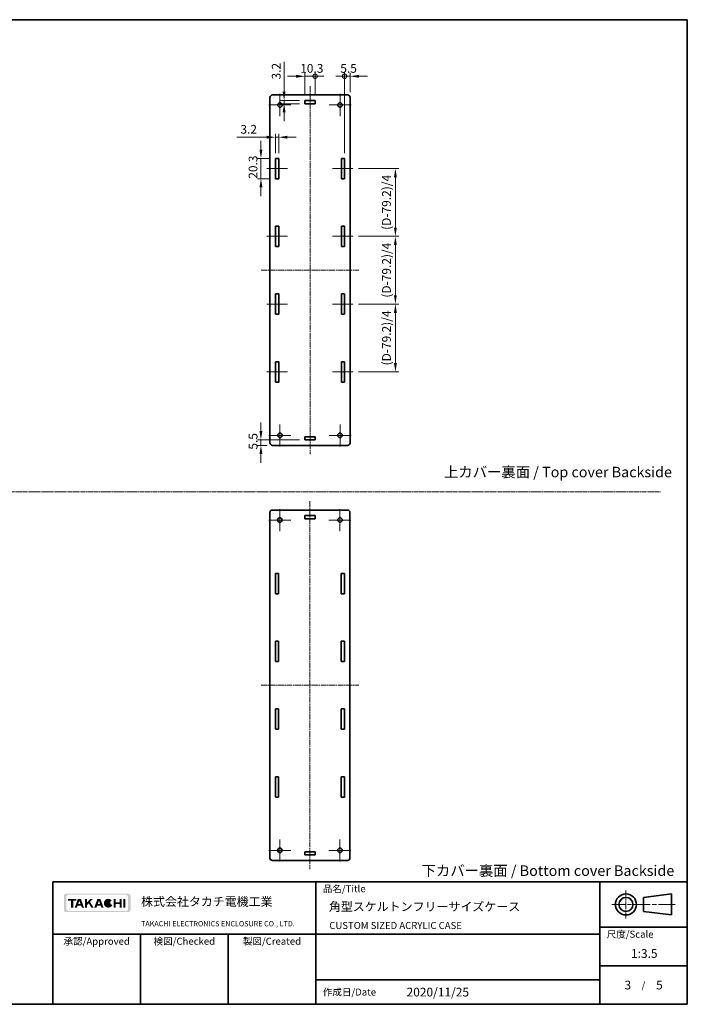
# Model space of a CAD drawing. Units: millimetres. Extents: x 14 to 3834, y 8 to 999.
# Drawn here: x 2105 to 2772, y 8 to 992 of the extents above; entities that cross this region are included whole.
import ezdxf
from ezdxf.enums import TextEntityAlignment as Align

# ---------------------------------------------------------------- set-up
doc = ezdxf.new("R2010")
doc.units = ezdxf.units.MM
doc.linetypes.add('CHAIN', pattern=[0.3543, 0.2362, -0.0295, 0.0591, -0.0295])
doc.layers.get('Defpoints').update_dxf_attribs({"lineweight": 25})
for name, color, linetype, lineweight in [('Border (ISO)', 7, 'Continuous', 35), ('Dimension (ISO)', 7, 'Continuous', 18), ('Dimension (ISO) @ 1', 7, 'Continuous', 18), ('Sketch Geometry (ISO)', 7, 'Continuous', 18), ('Symbol (ISO)', 7, 'Continuous', 18), ('Title (ISO)', 7, 'Continuous', 35), ('Visible (ISO)', 7, 'Continuous', 35)]:
    doc.layers.add(name, color=color, linetype=linetype, lineweight=lineweight)
for name, color, linetype, lineweight, true_color in [('Center Mark (ISO)', 7, 'Continuous', 18, 0x80ffff), ('Centerline (ISO)', 7, 'Continuous', 18, 0x80ffff), ('Hatch (ISO)', 1, 'Continuous', 18, 0xff0000)]:
    doc.layers.add(name, color=color, linetype=linetype, lineweight=lineweight, true_color=true_color)
doc.styles.add('Note Text (TK)', font='txt')
doc.styles.add('文字スタイル67', font='arial.ttf')
doc.dimstyles.new('Default - Method 1b (TK)', dxfattribs={"dimtxt": 2.5, "dimasz": 2.5, "dimexe": 1, "dimexo": 1.5, "dimgap": 1, "dimtad": 1, "dimtoh": 1, "dimrnd": 1e-08, "dimdsep": 46, "dimtxsty": 'Note Text (TK)', "dimcen": 0.09, "dimdle": 5, "dimclrd": 100, "dimclre": 100, "dimclrt": 7, "dimadec": 1, "dimazin": 1, "dimtfac": 1, "dimtmove": 0, "dimatfit": 3, "dimfxl": 0, "dimtolj": 1, "dimlwd": -1, "dimlwe": -1, "dimarcsym": 0})

# ---------------------------------------------------------------- blocks, each defined once
blk = doc.blocks.new('図面枠 tk図枠')
at = {"layer": 'Border (ISO)'}
for p, q in [((14.5, 289), (405.5, 289)), ((14.5, 289), (14.5, 8)), ((405.5, 289), (405.5, 8)), ((14.5, 8), (405.5, 8))]:
    blk.add_line(p, q, dxfattribs=at)
blk = doc.blocks.new('表題欄 tk表題欄')
at = {"layer": 'Hatch (ISO)'}
h = blk.add_hatch(color=256, dxfattribs=at)
edge = h.paths.add_edge_path(flags=0)
edge.add_arc((95.58, 236.3), 0.596, 270, 360)
edge.add_line((96.17, 236.3), (96.17, 239.71))
edge.add_arc((95.58, 239.71), 0.596, 0, 90)
edge.add_line((95.58, 240.31), (79.14, 240.31))
edge.add_arc((79.14, 239.71), 0.596, 90, 180)
edge.add_line((78.54, 239.71), (78.54, 236.3))
edge.add_arc((79.14, 236.3), 0.596, 180, 270)
edge.add_line((79.14, 235.7), (95.58, 235.7))
edge = h.paths.add_edge_path()
edge.add_line((77.84, 239.96), (77.84, 236.05))
edge.add_arc((78.54, 236.05), 0.702, 180, 270)
edge.add_line((78.54, 235.35), (96.17, 235.35))
edge.add_arc((96.17, 236.05), 0.702, 270, 360)
edge.add_line((96.87, 236.05), (96.87, 239.96))
edge.add_arc((96.17, 239.96), 0.702, 0, 90)
edge.add_line((96.17, 240.66), (78.54, 240.66))
edge.add_arc((78.54, 239.96), 0.702, 90, 180)
for points in [[(79.07, 239.15), (79.07, 238.66), (79.92, 238.66), (79.92, 236.66), (80.51, 236.66), (80.51, 238.66), (81.36, 238.66), (81.36, 239.15)], [(85.68, 236.66), (84.94, 237.89), (84.42, 237.32), (84.42, 236.66), (83.9, 236.66), (83.9, 239.15), (84.42, 239.15), (84.42, 238.1), (85.39, 239.15), (86.11, 239.15), (85.32, 238.3), (86.3, 236.66)], [(92.09, 239.15), (92.09, 236.66), (92.61, 236.66), (92.61, 237.66), (93.77, 237.66), (93.77, 236.66), (94.29, 236.66), (94.29, 239.15), (93.77, 239.15), (93.77, 238.15), (92.61, 238.15), (92.61, 239.15)], [(94.84, 239.15), (94.84, 236.66), (95.36, 236.66), (95.36, 239.15)]]:
    blk.add_hatch(color=256, dxfattribs=at).paths.add_polyline_path(points)
h = blk.add_hatch(color=256, dxfattribs=at)
h.paths.add_polyline_path([(82.59, 237.71), (81.95, 237.71), (82.27, 238.58)], flags=0)
h.paths.add_polyline_path([(82.78, 237.2), (81.76, 237.2), (81.57, 236.66), (80.95, 236.66), (81.86, 239.15), (82.68, 239.15), (83.59, 236.66), (82.98, 236.66)])
h = blk.add_hatch(color=256, dxfattribs=at)
h.paths.add_polyline_path([(87.53, 237.71), (88.16, 237.71), (87.85, 238.58)], flags=0)
h.paths.add_polyline_path([(87.14, 236.66), (87.34, 237.2), (88.35, 237.2), (88.55, 236.66), (89.17, 236.66), (88.25, 239.15), (87.44, 239.15), (86.52, 236.66)])
h = blk.add_hatch(color=256, dxfattribs=at)
edge = h.paths.add_edge_path()
edge.add_arc((90.52, 237.9), 1.27, 38.5505, 336.582)
edge.add_line((91.69, 237.4), (91.17, 237.62))
edge.add_ellipse((90.52, 237.9), major_axis=(0, -0.8), ratio=0.867347, start_angle=124.651, end_angle=429.4109, ccw=False)
edge.add_line((91.09, 238.36), (91.52, 238.7))
at = {"layer": 'Title (ISO)'}
for p, q in [((74.71, 244.05), (255.71, 244.05)), ((74.71, 209.05), (74.71, 244.05)), ((149.71, 244.05), (149.71, 209.05)), ((230.71, 244.05), (230.71, 209.05)), ((255.71, 244.05), (255.71, 209.05)), ((243.21, 239.55), (251.21, 240.55)), ((243.21, 239.55), (243.21, 235.55)), ((251.21, 234.55), (251.21, 240.55)), ((243.21, 235.55), (251.21, 234.55)), ((230.71, 231.05), (255.71, 231.05)), ((74.71, 229.05), (230.71, 229.05)), ((99.71, 229.05), (99.71, 209.05)), ((124.71, 229.05), (124.71, 209.05)), ((230.71, 220.05), (255.71, 220.05)), ((149.71, 216.05), (230.71, 216.05)), ((255.71, 209.05), (74.71, 209.05))]:
    blk.add_line(p, q, dxfattribs=at)
at = {"layer": 'Title (ISO)', "color": 4, "linetype": 'CHAIN', "lineweight": 18, "ltscale": 8.88956, "true_color": 0x00ffff}
blk.add_line((238.21, 241.55), (238.21, 233.55), dxfattribs=at)
at = {"layer": 'Title (ISO)', "color": 4, "linetype": 'CHAIN', "lineweight": 18, "ltscale": 20.001633, "true_color": 0x00ffff}
blk.add_line((252.21, 237.55), (234.21, 237.55), dxfattribs=at)
at = {"layer": 'Title (ISO)'}
for radius in [3, 2]:
    blk.add_circle((238.21, 237.55), radius, dxfattribs=at)
at = {"layer": 'Title (ISO)', "color": 1, "true_color": 0xff0000, "char_height": 2, "line_spacing_factor": 1.5, "style": 'Note Text (TK)'}
for s, insert, attachment_point in [('\\fＭＳ Ｐゴシック|b0|i0;\\H2.0000;品名/Title', (151.71, 242.05), 4), ('\\fＭＳ Ｐゴシック|b0|i0;\\H2.0000;承認/Approved', (87.21, 227.05), 5), ('\\fＭＳ Ｐゴシック|b0|i0;\\H2.0000;検図/Checked', (112.21, 227.05), 5), ('\\fＭＳ Ｐゴシック|b0|i0;\\H2.0000;製図/Created', (137.21, 227.05), 5), ('\\fＭＳ Ｐゴシック|b0|i0;\\H2.0000;尺度/Scale', (232.71, 229.05), 4), ('\\fＭＳ Ｐゴシック|b0|i0;\\H2.0000;作成日/Date', (151.71, 212.55), 4)]:
    blk.add_mtext(s, dxfattribs=dict(at, insert=insert, attachment_point=attachment_point))
at = {"layer": 'Title (ISO)', "color": 7, "line_spacing_factor": 1.5, "style": 'Note Text (TK)'}
for s, insert, char_height, attachment_point in [('株式会社タカチ電機工業', (99.87, 238.05), 2.5, 4), ('\\fArial|b0|i0;\\H1.4986;TAKACHI ELECTRONICS ENCLOSURE CO., LTD.', (99.87, 232.05), 1.4986, 4), ('\\fＭＳ Ｐゴシック|b0|i0;\\H2.0000;/', (243.21, 214.55), 2, 5)]:
    blk.add_mtext(s, dxfattribs=dict(at, insert=insert, char_height=char_height, attachment_point=attachment_point))
at = {"layer": 'Title (ISO)', "color": 7}
for tag, p, height, style in [('<品名>_001', (153.23, 235.56), 2.5, 'Note Text (TK)'), ('<Title>_001', (153.43, 230.55), 2, '文字スタイル67'), ('作成日_001', (175.62, 211.26), 2.5, 'Note Text (TK)'), ('<ページ_No.>_001', (238.1, 213.3), 2.5, 'Note Text (TK)'), ('<総ページ数>_001', (246.8, 213.3), 2.5, 'Note Text (TK)')]:
    blk.add_attdef(tag, p, '', height=height, dxfattribs=dict(at, style=style))
at = {"layer": 'Title (ISO)', "color": 7, "style": 'Note Text (TK)'}
blk.add_attdef('<尺度>', text='', height=2.5, dxfattribs=at).set_placement((243.21, 223.55), align=Align.MIDDLE_CENTER)
blk = doc.blocks.new('*D109')
at = {"layer": 'Defpoints', "color": 0, "transparency": 16777216}
for p in [(2438.02, 707.44), (2480.02, 707.44), (2438.02, 639.74)]:
    blk.add_point(p, dxfattribs=at)
at = {"layer": 'Dimension (ISO)', "color": 100, "transparency": 16777216}
for p, q in [((2443.27, 707.44), (2483.52, 707.44)), ((2480.02, 648.49), (2480.02, 698.69)), ((2443.27, 639.74), (2483.52, 639.74))]:
    blk.add_line(p, q, dxfattribs=at)
for points in [[(2478.56, 698.69), (2481.48, 698.69), (2480.02, 707.44)], [(2478.56, 648.49), (2481.48, 648.49), (2480.02, 639.74)]]:
    blk.add_solid(points, dxfattribs=at)
at = {"layer": 'Dimension (ISO)', "color": 7, "transparency": 16777216, "insert": (2471.1, 643.47), "char_height": 8.75, "attachment_point": 4, "rotation": 90, "style": 'Note Text (TK)'}
blk.add_mtext('\\A1; (D-79.2)/4', dxfattribs=at)
blk = doc.blocks.new('*D110')
at = {"layer": 'Defpoints', "color": 0, "transparency": 16777216}
for p in [(2438.02, 775.14), (2480.02, 775.14), (2438.02, 707.44)]:
    blk.add_point(p, dxfattribs=at)
at = {"layer": 'Dimension (ISO)', "color": 100, "transparency": 16777216}
for p, q in [((2443.27, 775.14), (2483.52, 775.14)), ((2480.02, 716.19), (2480.02, 766.39)), ((2443.27, 707.44), (2483.52, 707.44))]:
    blk.add_line(p, q, dxfattribs=at)
for points in [[(2478.56, 766.39), (2481.48, 766.39), (2480.02, 775.14)], [(2478.56, 716.19), (2481.48, 716.19), (2480.02, 707.44)]]:
    blk.add_solid(points, dxfattribs=at)
at = {"layer": 'Dimension (ISO)', "color": 7, "transparency": 16777216, "insert": (2471.1, 711.17), "char_height": 8.75, "attachment_point": 4, "rotation": 90, "style": 'Note Text (TK)'}
blk.add_mtext('\\A1; (D-79.2)/4', dxfattribs=at)
blk = doc.blocks.new('*D111')
at = {"layer": 'Defpoints', "color": 0, "transparency": 16777216}
for p in [(2438.02, 842.84), (2480.02, 842.84), (2438.02, 775.14)]:
    blk.add_point(p, dxfattribs=at)
at = {"layer": 'Dimension (ISO)', "color": 100, "transparency": 16777216}
for p, q in [((2443.27, 842.84), (2483.52, 842.84)), ((2480.02, 783.89), (2480.02, 834.09)), ((2443.27, 775.14), (2483.52, 775.14))]:
    blk.add_line(p, q, dxfattribs=at)
for points in [[(2478.56, 834.09), (2481.48, 834.09), (2480.02, 842.84)], [(2478.56, 783.89), (2481.48, 783.89), (2480.02, 775.14)]]:
    blk.add_solid(points, dxfattribs=at)
at = {"layer": 'Dimension (ISO)', "color": 7, "transparency": 16777216, "insert": (2471.1, 778.87), "char_height": 8.75, "attachment_point": 4, "rotation": 90, "style": 'Note Text (TK)'}
blk.add_mtext('\\A1; (D-79.2)/4', dxfattribs=at)
blk = doc.blocks.new('_DotSmall')
at = {"color": 0, "linetype": 'ByBlock', "const_width": 0.5}
blk.add_lwpolyline([(-0.0625, 0, 1), (0.0625, 0, 1)], format="xyb", close=True, dxfattribs=at)
blk = doc.blocks.new('*D112')
at = {"layer": 'Defpoints', "color": 0, "transparency": 16777216}
for p in [(2399.92, 934.98), (2389.62, 910.79), (2399.92, 910.79)]:
    blk.add_point(p, dxfattribs=at)
at = {"layer": 'Dimension (ISO)', "color": 100, "transparency": 16777216}
for p, q in [((2380.87, 934.98), (2372.12, 934.98)), ((2389.62, 916.04), (2389.62, 938.48)), ((2389.62, 934.98), (2399.92, 934.98)), ((2399.92, 916.04), (2399.92, 938.48)), ((2399.92, 934.98), (2408.67, 934.98))]:
    blk.add_line(p, q, dxfattribs=at)
blk.add_solid([(2380.87, 936.44), (2380.87, 933.52), (2389.62, 934.98)], dxfattribs=at)
at = {"layer": 'Dimension (ISO)', "color": 100, "transparency": 16777216, "xscale": 8.75, "yscale": 8.75, "zscale": 8.75, "rotation": 180}
blk.add_blockref('_DotSmall', (2399.92, 934.98), dxfattribs=at)
at = {"layer": 'Dimension (ISO)', "color": 7, "transparency": 16777216, "insert": (2384.92, 942.86), "char_height": 8.75, "attachment_point": 4, "style": 'Note Text (TK)'}
blk.add_mtext('\\A1;10.3', dxfattribs=at)
blk = doc.blocks.new('*D113')
at = {"layer": 'Defpoints', "color": 0, "transparency": 16777216}
for p in [(2368.89, 910.79), (2389.62, 910.79), (2389.62, 907.59)]:
    blk.add_point(p, dxfattribs=at)
at = {"layer": 'Dimension (ISO)', "color": 100, "transparency": 16777216}
for p, q in [((2368.89, 919.54), (2368.89, 949.31)), ((2384.37, 910.79), (2365.39, 910.79)), ((2384.37, 907.59), (2365.39, 907.59)), ((2368.89, 907.59), (2368.89, 910.79)), ((2368.89, 898.84), (2368.89, 890.09))]:
    blk.add_line(p, q, dxfattribs=at)
for points in [[(2367.43, 919.54), (2370.35, 919.54), (2368.89, 910.79)], [(2367.43, 898.84), (2370.35, 898.84), (2368.89, 907.59)]]:
    blk.add_solid(points, dxfattribs=at)
at = {"layer": 'Dimension (ISO)', "color": 7, "transparency": 16777216, "insert": (2361.01, 931.79), "char_height": 8.75, "attachment_point": 4, "rotation": 90, "style": 'Note Text (TK)'}
blk.add_mtext('\\A1;3.2', dxfattribs=at)
blk = doc.blocks.new('*D114')
at = {"layer": 'Defpoints', "color": 0, "transparency": 16777216}
for p in [(2434.77, 934.98), (2434.77, 913.79), (2429.27, 852.99)]:
    blk.add_point(p, dxfattribs=at)
at = {"layer": 'Dimension (ISO)', "color": 100, "transparency": 16777216}
for p, q in [((2429.27, 934.98), (2420.52, 934.98)), ((2429.27, 858.24), (2429.27, 938.48)), ((2429.27, 934.98), (2434.77, 934.98)), ((2434.77, 919.04), (2434.77, 938.48)), ((2443.52, 934.98), (2452.27, 934.98))]:
    blk.add_line(p, q, dxfattribs=at)
blk.add_solid([(2443.52, 936.44), (2443.52, 933.52), (2434.77, 934.98)], dxfattribs=at)
at = {"layer": 'Dimension (ISO)', "color": 100, "transparency": 16777216, "xscale": 8.75, "yscale": 8.75, "zscale": 8.75}
blk.add_blockref('_DotSmall', (2429.27, 934.98), dxfattribs=at)
at = {"layer": 'Dimension (ISO)', "color": 7, "transparency": 16777216, "insert": (2425.01, 942.86), "char_height": 8.75, "attachment_point": 4, "style": 'Note Text (TK)'}
blk.add_mtext('\\A1;5.5', dxfattribs=at)
blk = doc.blocks.new('*D115')
at = {"layer": 'Defpoints', "color": 0, "transparency": 16777216}
for p in [(2345.75, 852.99), (2360.27, 852.99), (2360.27, 832.69)]:
    blk.add_point(p, dxfattribs=at)
at = {"layer": 'Dimension (ISO)', "color": 100, "transparency": 16777216}
for p, q in [((2345.75, 861.74), (2345.75, 870.49)), ((2355.02, 852.99), (2342.25, 852.99)), ((2345.75, 832.69), (2345.75, 852.99)), ((2355.02, 832.69), (2342.25, 832.69)), ((2345.75, 823.94), (2345.75, 815.19))]:
    blk.add_line(p, q, dxfattribs=at)
for points in [[(2344.3, 861.74), (2347.21, 861.74), (2345.75, 852.99)], [(2344.3, 823.94), (2347.21, 823.94), (2345.75, 832.69)]]:
    blk.add_solid(points, dxfattribs=at)
at = {"layer": 'Dimension (ISO)', "color": 7, "transparency": 16777216, "insert": (2337.88, 832.65), "char_height": 8.75, "attachment_point": 4, "rotation": 90, "style": 'Note Text (TK)'}
blk.add_mtext('\\A1;20.3', dxfattribs=at)
blk = doc.blocks.new('*D116')
at = {"layer": 'Defpoints', "color": 0, "transparency": 16777216}
for p in [(2363.47, 874.11), (2360.27, 852.99), (2363.47, 852.99)]:
    blk.add_point(p, dxfattribs=at)
at = {"layer": 'Dimension (ISO)', "color": 100, "transparency": 16777216}
for p, q in [((2360.27, 858.24), (2360.27, 877.61)), ((2363.47, 858.24), (2363.47, 877.61)), ((2351.52, 874.11), (2321.75, 874.11)), ((2363.47, 874.11), (2360.27, 874.11)), ((2372.22, 874.11), (2380.97, 874.11))]:
    blk.add_line(p, q, dxfattribs=at)
for points in [[(2351.52, 875.57), (2351.52, 872.65), (2360.27, 874.11)], [(2372.22, 875.57), (2372.22, 872.65), (2363.47, 874.11)]]:
    blk.add_solid(points, dxfattribs=at)
at = {"layer": 'Dimension (ISO)', "color": 7, "transparency": 16777216, "insert": (2325.25, 881.99), "char_height": 8.75, "attachment_point": 4, "style": 'Note Text (TK)'}
blk.add_mtext('\\A1;3.2', dxfattribs=at)
blk = doc.blocks.new('*D117')
at = {"layer": 'Defpoints', "color": 0, "transparency": 16777216}
for p in [(2345.75, 571.79), (2389.62, 571.79), (2357.27, 566.29)]:
    blk.add_point(p, dxfattribs=at)
at = {"layer": 'Dimension (ISO)', "color": 100, "transparency": 16777216}
for p, q in [((2345.75, 580.54), (2345.75, 589.29)), ((2384.37, 571.79), (2342.25, 571.79)), ((2345.75, 566.29), (2345.75, 571.79)), ((2352.02, 566.29), (2342.25, 566.29)), ((2345.75, 557.54), (2345.75, 548.79))]:
    blk.add_line(p, q, dxfattribs=at)
for points in [[(2344.3, 580.54), (2347.21, 580.54), (2345.75, 571.79)], [(2344.3, 557.54), (2347.21, 557.54), (2345.75, 566.29)]]:
    blk.add_solid(points, dxfattribs=at)
at = {"layer": 'Dimension (ISO)', "color": 7, "transparency": 16777216, "insert": (2337.88, 562.03), "char_height": 8.75, "attachment_point": 4, "rotation": 90, "style": 'Note Text (TK)'}
blk.add_mtext('\\A1;5.5', dxfattribs=at)

msp = doc.modelspace()

# ---------------------------------------------------------------- linework, layer by layer
at = {"layer": 'Center Mark (ISO)', "linetype": 'CHAIN', "ltscale": 6.984632}
for p, q in [((2364.7679, 917.2936), (2364.7679, 895.2936)), ((2424.7679, 917.2936), (2424.7679, 895.2936)), ((2375.7679, 906.2936), (2353.7679, 906.2936)), ((2435.7679, 906.2936), (2413.7679, 906.2936)), ((2364.7679, 587.2936), (2364.7679, 565.2936)), ((2424.7679, 587.2936), (2424.7679, 565.2936)), ((2375.7679, 576.2936), (2353.7679, 576.2936)), ((2435.7679, 576.2936), (2413.7679, 576.2936)), ((2364.6656, 502.7418), (2364.6656, 480.7418)), ((2424.6656, 502.7418), (2424.6656, 480.7418)), ((2375.6656, 491.7418), (2353.6656, 491.7418)), ((2435.6656, 491.7418), (2413.6656, 491.7418)), ((2364.6656, 172.7418), (2364.6656, 150.7418)), ((2424.6656, 172.7418), (2424.6656, 150.7418)), ((2375.6656, 161.7418), (2353.6656, 161.7418)), ((2435.6656, 161.7418), (2413.6656, 161.7418))]:
    msp.add_line(p, q, dxfattribs=at)
at = {"layer": 'Centerline (ISO)', "linetype": 'CHAIN', "ltscale": 23.990969}
for p, q in [((2394.7679, 925.0436), (2394.7679, 557.5436)), ((2346.0179, 741.2936), (2443.5179, 741.2936)), ((2394.6656, 510.4918), (2394.6656, 142.9918)), ((2345.9156, 326.7418), (2443.4156, 326.7418))]:
    msp.add_line(p, q, dxfattribs=at)
at = {"layer": 'Centerline (ISO)', "linetype": 'CHAIN', "ltscale": 6.571898}
for p, q in [((2351.5179, 842.8436), (2372.2179, 842.8436)), ((2417.3179, 842.8436), (2438.0179, 842.8436)), ((2351.5179, 775.1436), (2372.2179, 775.1436)), ((2417.3179, 775.1436), (2438.0179, 775.1436)), ((2351.5179, 707.4436), (2372.2179, 707.4436)), ((2417.3179, 707.4436), (2438.0179, 707.4436)), ((2351.5179, 639.7436), (2372.2179, 639.7436)), ((2417.3179, 639.7436), (2438.0179, 639.7436))]:
    msp.add_line(p, q, dxfattribs=at)
at = {"layer": 'Sketch Geometry (ISO)', "color": 4, "linetype": 'CHAIN', "ltscale": 18.362301, "true_color": 0x00ffff}
msp.add_line((1424.5981, 520.0449), (2745.268, 520.0449), dxfattribs=at)
at = {"layer": 'Visible (ISO)'}
for p, q in [((2432.2679, 916.2936), (2357.2679, 916.2936)), ((2354.7679, 913.7936), (2354.7679, 568.7936)), ((2389.6179, 907.5936), (2389.6179, 910.7936)), ((2389.6179, 910.7936), (2399.9179, 910.7936)), ((2399.9179, 907.5936), (2389.6179, 907.5936)), ((2399.9179, 910.7936), (2399.9179, 907.5936)), ((2434.7679, 568.7936), (2434.7679, 913.7936)), ((2360.2679, 832.6936), (2360.2679, 852.9936)), ((2360.2679, 852.9936), (2363.4679, 852.9936)), ((2363.4679, 852.9936), (2363.4679, 832.6936)), ((2426.0679, 832.6936), (2426.0679, 852.9936)), ((2426.0679, 852.9936), (2429.2679, 852.9936)), ((2429.2679, 852.9936), (2429.2679, 832.6936)), ((2363.4679, 832.6936), (2360.2679, 832.6936)), ((2429.2679, 832.6936), (2426.0679, 832.6936)), ((2360.2679, 764.9936), (2360.2679, 785.2936)), ((2360.2679, 785.2936), (2363.4679, 785.2936)), ((2363.4679, 785.2936), (2363.4679, 764.9936)), ((2426.0679, 764.9936), (2426.0679, 785.2936)), ((2426.0679, 785.2936), (2429.2679, 785.2936)), ((2429.2679, 785.2936), (2429.2679, 764.9936)), ((2363.4679, 764.9936), (2360.2679, 764.9936)), ((2429.2679, 764.9936), (2426.0679, 764.9936)), ((2360.2679, 697.2936), (2360.2679, 717.5936)), ((2360.2679, 717.5936), (2363.4679, 717.5936)), ((2363.4679, 717.5936), (2363.4679, 697.2936)), ((2426.0679, 697.2936), (2426.0679, 717.5936)), ((2426.0679, 717.5936), (2429.2679, 717.5936)), ((2429.2679, 717.5936), (2429.2679, 697.2936)), ((2363.4679, 697.2936), (2360.2679, 697.2936)), ((2429.2679, 697.2936), (2426.0679, 697.2936)), ((2360.2679, 629.5936), (2360.2679, 649.8936)), ((2360.2679, 649.8936), (2363.4679, 649.8936)), ((2363.4679, 649.8936), (2363.4679, 629.5936)), ((2426.0679, 629.5936), (2426.0679, 649.8936)), ((2426.0679, 649.8936), (2429.2679, 649.8936)), ((2429.2679, 649.8936), (2429.2679, 629.5936)), ((2363.4679, 629.5936), (2360.2679, 629.5936)), ((2429.2679, 629.5936), (2426.0679, 629.5936)), ((2389.6179, 571.7936), (2389.6179, 574.9936)), ((2389.6179, 574.9936), (2399.9179, 574.9936)), ((2399.9179, 571.7936), (2389.6179, 571.7936)), ((2399.9179, 574.9936), (2399.9179, 571.7936)), ((2357.2679, 566.2936), (2432.2679, 566.2936)), ((2432.1656, 501.7418), (2357.1656, 501.7418)), ((2354.6656, 499.2418), (2354.6656, 154.2418)), ((2389.5156, 493.0418), (2389.5156, 496.2418)), ((2389.5156, 496.2418), (2399.8156, 496.2418)), ((2399.8156, 493.0418), (2389.5156, 493.0418)), ((2399.8156, 496.2418), (2399.8156, 493.0418)), ((2434.6656, 154.2418), (2434.6656, 499.2418)), ((2360.1656, 418.1418), (2360.1656, 438.4418)), ((2360.1656, 438.4418), (2363.3656, 438.4418)), ((2363.3656, 438.4418), (2363.3656, 418.1418)), ((2425.9656, 418.1418), (2425.9656, 438.4418)), ((2425.9656, 438.4418), (2429.1656, 438.4418)), ((2429.1656, 438.4418), (2429.1656, 418.1418)), ((2363.3656, 418.1418), (2360.1656, 418.1418)), ((2429.1656, 418.1418), (2425.9656, 418.1418)), ((2360.1656, 350.4418), (2360.1656, 370.7418)), ((2360.1656, 370.7418), (2363.3656, 370.7418)), ((2363.3656, 370.7418), (2363.3656, 350.4418)), ((2425.9656, 350.4418), (2425.9656, 370.7418)), ((2425.9656, 370.7418), (2429.1656, 370.7418)), ((2429.1656, 370.7418), (2429.1656, 350.4418)), ((2363.3656, 350.4418), (2360.1656, 350.4418)), ((2429.1656, 350.4418), (2425.9656, 350.4418)), ((2360.1656, 282.7418), (2360.1656, 303.0418)), ((2360.1656, 303.0418), (2363.3656, 303.0418)), ((2363.3656, 303.0418), (2363.3656, 282.7418)), ((2425.9656, 282.7418), (2425.9656, 303.0418)), ((2425.9656, 303.0418), (2429.1656, 303.0418)), ((2429.1656, 303.0418), (2429.1656, 282.7418)), ((2363.3656, 282.7418), (2360.1656, 282.7418)), ((2429.1656, 282.7418), (2425.9656, 282.7418)), ((2360.1656, 215.0418), (2360.1656, 235.3418)), ((2360.1656, 235.3418), (2363.3656, 235.3418)), ((2363.3656, 235.3418), (2363.3656, 215.0418)), ((2425.9656, 215.0418), (2425.9656, 235.3418)), ((2425.9656, 235.3418), (2429.1656, 235.3418)), ((2429.1656, 235.3418), (2429.1656, 215.0418)), ((2363.3656, 215.0418), (2360.1656, 215.0418)), ((2429.1656, 215.0418), (2425.9656, 215.0418)), ((2389.5156, 157.2418), (2389.5156, 160.4418)), ((2389.5156, 160.4418), (2399.8156, 160.4418)), ((2399.8156, 160.4418), (2399.8156, 157.2418)), ((2357.1656, 151.7418), (2432.1656, 151.7418)), ((2399.8156, 157.2418), (2389.5156, 157.2418))]:
    msp.add_line(p, q, dxfattribs=at)
for centre in [(2364.7679, 906.2936), (2424.7679, 906.2936), (2364.7679, 576.2936), (2424.7679, 576.2936), (2364.6656, 491.7418), (2424.6656, 491.7418), (2364.6656, 161.7418), (2424.6656, 161.7418)]:
    msp.add_circle(centre, 2.25, dxfattribs=at)
for centre, start, end in [((2357.2679, 913.7936), 90, 180), ((2432.2679, 913.7936), 0, 90), ((2357.2679, 568.7936), 180, 270), ((2432.2679, 568.7936), 270, 0), ((2357.1656, 499.2418), 90, 180), ((2432.1656, 499.2418), 0, 90), ((2357.1656, 154.2418), 180, 270), ((2432.1656, 154.2418), 270, 0)]:
    msp.add_arc(centre, 2.5, start, end, dxfattribs=at)

# ---------------------------------------------------------------- block references
at = {"xscale": 3.5, "yscale": 3.5, "zscale": 3.5}
msp.add_blockref('図面枠 tk図枠', (1352.25, -20), dxfattribs=at)
ref = msp.add_blockref('表題欄 tk表題欄', (1876.5191, -723.6846), dxfattribs=dict(xscale=3.5, yscale=3.5, zscale=3.5))
ref.add_attrib('<品名>_001', '角型スケルトンフリーサイズケース', (2413.6548, 101.2024), dxfattribs={"layer": 'Title (ISO)', "color": 7, "height": 8.75, "style": 'Note Text (TK)'})
ref.add_attrib('<尺度>_001', '1:3.5', (2715.2713, 54.375), dxfattribs={"layer": 'Title (ISO)', "color": 7, "height": 8.75, "style": 'Note Text (TK)'})
ref.add_attrib('作成日_001', '2020/11/25', (2491.1818, 15.8004), dxfattribs={"layer": 'Title (ISO)', "color": 7, "height": 8.75, "style": 'Note Text (TK)'})
ref.add_attrib('<Title>_001', 'CUSTOM SIZED ACRYLIC CASE', (2414.013, 83.2476), dxfattribs={"layer": 'Title (ISO)', "color": 7, "height": 7, "style": '文字スタイル67'})
ref.add_attrib('<ページ_No.>_001', '3', (2708.8182, 22.875), dxfattribs={"layer": 'Title (ISO)', "color": 7, "height": 8.75, "style": 'Note Text (TK)'})
ref.add_attrib('<総ページ数>_001', '5', (2740.3182, 22.875), dxfattribs={"layer": 'Title (ISO)', "color": 7, "height": 8.75, "style": 'Note Text (TK)'})

# ---------------------------------------------------------------- texts
at = {"layer": 'Symbol (ISO)', "color": 7, "char_height": 10.5, "attachment_point": 4, "line_spacing_factor": 1.5, "style": 'Note Text (TK)'}
for s, insert, width in [('\\fＭＳ Ｐゴシック|b0|i0;\\H10.5000;上カバー裏面 / Top cover Backside', (2528.5306, 539.66), 238.49124), ('\\fＭＳ Ｐゴシック|b0|i0;\\H10.5000;下カバー裏面 / Bottom cover Backside', (2506.1667, 141.496), 262.008784)]:
    msp.add_mtext(s, dxfattribs=dict(at, insert=insert, width=width))

# ---------------------------------------------------------------- dimensions: what is measured, and where the dimension line sits
at = {"layer": 'Dimension (ISO) @ 1', "color": 100, "true_color": 0x00ff3f}
for base, p1, p2, angle, override, picture, middle in [((2368.8881, 910.7936), (2389.6179, 907.5936), (2389.6179, 910.7936), 90, {"dimscale": 1, "dimtxt": 8.75, "dimasz": 8.75, "dimexe": 3.5, "dimexo": 5.25, "dimgap": 3.5, "dimtoh": 0, "dimdec": 2, "dimcen": 0.315, "dimtol": 0, "dimlim": 0, "dimtp": 0, "dimtm": 0, "dimtdec": 2, "dimtix": 0, "dimtofl": 1, "dimtmove": 0, "dimatfit": 1}, '*D113', (2368.8881, 938.8035)), ((2399.9179, 934.9806), (2389.6179, 910.7936), (2399.9179, 910.7936), 180, {"dimscale": 1, "dimtxt": 8.75, "dimasz": 8.75, "dimexe": 3.5, "dimexo": 5.25, "dimgap": 3.5, "dimtoh": 0, "dimdec": 2, "dimblk2": 'DotSmall', "dimsah": 1, "dimcen": 0.315, "dimdle": 0, "dimtol": 0, "dimlim": 0, "dimtp": 0, "dimtm": 0, "dimtdec": 2, "dimtix": 0, "dimtofl": 1, "dimtmove": 0, "dimatfit": 1}, '*D112', (2394.7679, 934.9806)), ((2434.7679, 934.9806), (2429.2679, 852.9936), (2434.7679, 913.7936), 180, {"dimscale": 1, "dimtxt": 8.75, "dimasz": 8.75, "dimexe": 3.5, "dimexo": 5.25, "dimgap": 3.5, "dimtoh": 0, "dimdec": 2, "dimblk1": 'DotSmall', "dimsah": 1, "dimcen": 0.315, "dimdle": 0, "dimtol": 0, "dimlim": 0, "dimtp": 0, "dimtm": 0, "dimtdec": 2, "dimtix": 0, "dimtofl": 1, "dimtmove": 0, "dimatfit": 1}, '*D114', (2432.0179, 934.9806)), ((2363.4679, 874.1125), (2360.2679, 852.9936), (2363.4679, 852.9936), 180, {"dimscale": 1, "dimtxt": 8.75, "dimasz": 8.75, "dimexe": 3.5, "dimexo": 5.25, "dimgap": 3.5, "dimtoh": 0, "dimdec": 2, "dimcen": 0.315, "dimtol": 0, "dimlim": 0, "dimtp": 0, "dimtm": 0, "dimtdec": 2, "dimtix": 0, "dimtofl": 1, "dimtmove": 0, "dimatfit": 1}, '*D116', (2332.258, 874.1125)), ((2345.7537, 852.9936), (2360.2679, 832.6936), (2360.2679, 852.9936), 90, {"dimscale": 1, "dimtxt": 8.75, "dimasz": 8.75, "dimexe": 3.5, "dimexo": 5.25, "dimgap": 3.5, "dimtoh": 0, "dimdec": 2, "dimcen": 0.315, "dimtol": 0, "dimlim": 0, "dimtp": 0, "dimtm": 0, "dimtdec": 2, "dimtix": 0, "dimtofl": 1, "dimtmove": 0, "dimatfit": 1}, '*D115', (2345.7537, 842.8436)), ((2345.7537, 571.7936), (2357.2679, 566.2936), (2389.6179, 571.7936), 270, {"dimscale": 1, "dimtxt": 8.75, "dimasz": 8.75, "dimexe": 3.5, "dimexo": 5.25, "dimgap": 3.5, "dimtoh": 0, "dimdec": 2, "dimcen": 0.315, "dimtol": 0, "dimlim": 0, "dimtp": 0, "dimtm": 0, "dimtdec": 2, "dimtix": 0, "dimtofl": 1, "dimtmove": 0, "dimatfit": 1}, '*D117', (2345.7537, 569.0436))]:
    dim = msp.add_linear_dim(base=base, p1=p1, p2=p2, angle=angle, dimstyle='Default - Method 1b (TK)', override=override, dxfattribs=at)
    dim.commit()
    dim.dimension.update_dxf_attribs({"geometry": picture, "text_midpoint": middle, "dimtype": 160})
for base, p1, p2, picture, middle in [((2480.0179, 842.8436), (2438.0179, 775.1436), (2438.0179, 842.8436), '*D111', (2480.0179, 808.9936)), ((2480.0179, 775.1436), (2438.0179, 707.4436), (2438.0179, 775.1436), '*D110', (2480.0179, 741.2936)), ((2480.0179, 707.4436), (2438.0179, 639.7436), (2438.0179, 707.4436), '*D109', (2480.0179, 673.5936))]:
    dim = msp.add_linear_dim(base=base, p1=p1, p2=p2, angle=90, text=' (D-79.2)/4', dimstyle='Default - Method 1b (TK)', override={"dimscale": 1, "dimtxt": 8.75, "dimasz": 8.75, "dimexe": 3.5, "dimexo": 5.25, "dimgap": 3.5, "dimtoh": 0, "dimdec": 2, "dimcen": 0.315, "dimtol": 0, "dimlim": 0, "dimtp": 0, "dimtm": 0, "dimtdec": 2, "dimtix": 0, "dimtofl": 0, "dimtmove": 0, "dimatfit": 1}, dxfattribs=at)
    dim.commit()
    dim.dimension.update_dxf_attribs({"geometry": picture, "text_midpoint": middle, "dimtype": 160})

doc.saveas('drawing.dxf')
